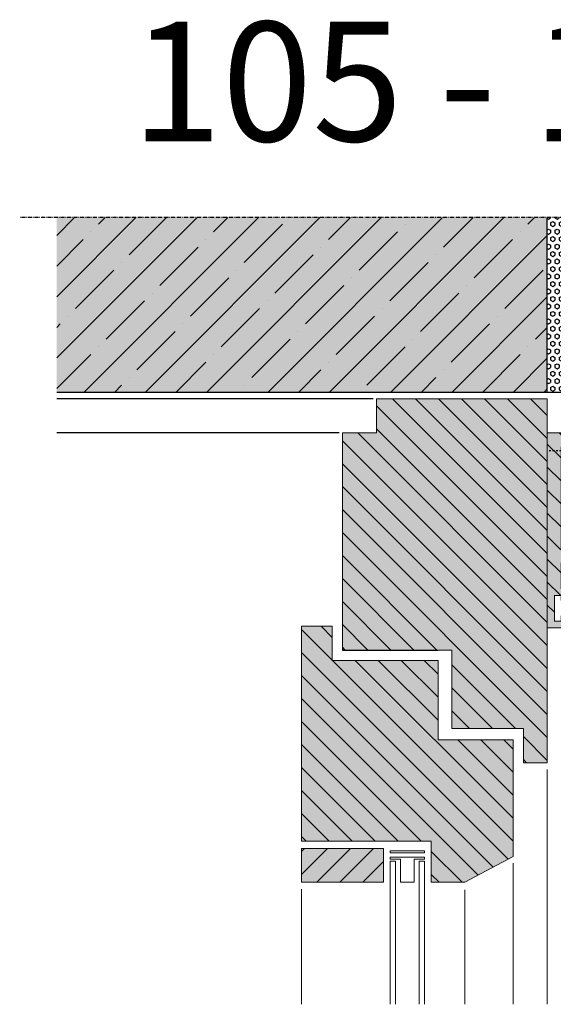
# Model space of a CAD drawing. Extents: x 2328 to 4112, y -11579 to -4841.
# Drawn here: x 2745 to 2901, y -10312 to -10024 of the extents above; entities that cross this region are included whole.
import ezdxf

# ---------------------------------------------------------------- set-up
doc = ezdxf.new("R2010")
doc.units = 0
doc.header["$LTSCALE"] = 0.1
for name, pattern in [('ACHSE', [18.5, 12, -3, 0.5, -3]), ('AUSGEZOGEN', [0]), ('STRICHLINIE', [10, 5, -5])]:
    doc.linetypes.add(name, pattern=pattern)
doc.layers.get('0').update_dxf_attribs({"linetype": 'CONTINUOUS'})
for name, color, linetype in [('ACHSEN', 1, 'ACHSE'), ('Rohbau', 4, 'CONTINUOUS'), ('SCHRAFFUR', 7, 'CONTINUOUS'), ('SICHTBARE', 7, 'CONTINUOUS'), ('UNSICHTBARE', 1, 'STRICHLINIE')]:
    doc.layers.add(name, color=color, linetype=linetype)
doc.layers.add('bauseits', color=7, linetype='AUSGEZOGEN', lineweight=13)
doc.styles.add('ARIAL7', font='arial.ttf', dxfattribs={"height": 7})
pattern_1 = [(314.9999999999999, (12337.01408846472, -8727.185488993799), (3.367596045400933, 3.367596045400931), [])]

# ---------------------------------------------------------------- blocks, each defined once
blk = doc.blocks.new('A$C4ADF2A42')
at = {"layer": 'bauseits', "lineweight": -3}
h = blk.add_hatch(dxfattribs=at)
h.set_pattern_fill('ANSI31', color=256, scale=1.5, angle=-90.00000000000001, style=0)
h.set_pattern_definition([(314.9999999999999, (-2703.207851118801, 10130.25871626766), (3.367596045400934, 3.36759604540093), [])])
h.paths.add_polyline_path([(3.552713678800501e-15, 0), (-0.001806522719558501, -57.09999629316371), (6.188053298013983, -57.09999629316372), (6.188053298013982, -53.59744148494792), (4.088101707908208, -53.59744148494429), (4.088101707908208, -55.09000433724577), (2.054240113509879, -55.09000433724941), (2.054240113509877, -47.62719007572743), (4.088101707908208, -47.62719007573104), (4.088101707908208, -49.1197677553555), (6.188053298013983, -49.1197677553555), (6.18805329801762, -45.63214406176849), (4.054240113509875, -45.6321440617703), (4.054240113509877, -38.06714182648466), (25.94367645030116, -38.06714182648102), (25.94367645030434, -45.63214406176849), (23.80986326580751, -45.6321440617703), (23.80986326580387, -49.11976775535913), (25.90981485590601, -49.11976775535913), (25.90981485590601, -47.62719007573106), (27.94367645030434, -47.62719007572743), (27.94367645030434, -55.09000433724577), (25.90981485590964, -55.09000433724941), (25.90981485590964, -53.59744148494792), (23.80986326580387, -53.59744148494428), (23.80986326580751, -57.09999629316371), (30.00064441944414, -57.09999629316735), (30.00064441944414, 3.637756762486788e-12)])
h.paths.add_polyline_path([(25.94367645030115, -4.112010419139551), (25.94367645030388, -34.06714182648284), (4.054240113509877, -34.0671418264792), (4.054240113509877, -4.112010419139551)], flags=16)
at = {"layer": 'SCHRAFFUR', "linetype": 'Continuous'}
h = blk.add_hatch(color=31, dxfattribs=at)
h.dxf.hatch_style = 1
h.paths.add_polyline_path([(30.00064441944414, -57.09999629316735), (23.80986326580751, -57.09999629316371), (23.80986326580387, -53.59744148494428), (25.90981485590964, -53.59744148494792), (25.90981485590964, -55.09000433724941), (27.94367645030434, -55.09000433724577), (27.94367645030434, -47.62719007572741), (25.90981485590601, -47.62719007573105), (25.90981485590601, -49.11976775535913), (23.80986326580387, -49.11976775535913), (23.80986326580751, -45.6321440617703), (25.94367645030434, -45.63214406176849), (25.94367645030115, -38.06714182648102), (4.054240113509877, -38.06714182648466), (4.054240113509877, -45.6321440617703), (6.188053298017621, -45.63214406176849), (6.188053298013983, -49.1197677553555), (4.088101707908208, -49.1197677553555), (4.088101707908208, -47.62719007573105), (2.054240113509877, -47.62719007572741), (2.054240113509877, -55.09000433724941), (4.088101707908208, -55.09000433724577), (4.088101707908208, -53.59744148494428), (6.188053298013983, -53.59744148494792), (6.188053298013983, -57.09999629316371), (-0.001806522719562054, -57.09999629316371), (0, 0), (30.00064441944414, 3.637978807091713e-12)])
h.paths.add_polyline_path([(25.94367645030115, -4.112010419139551), (25.94367645030388, -34.06714182648284), (4.054240113509877, -34.0671418264792), (4.054240113509877, -4.112010419139551)], flags=16)
at = {"layer": 'SICHTBARE', "color": 7, "linetype": 'Continuous', "lineweight": 5}
for p, q in [((0, 0), (-0.001806522719562054, -57.09999629316371)), ((30.00002974909148, 3.637978807091713e-12), (0, 0)), ((29.99926271193181, -45.6321440617703), (29.99926271193544, 3.637978807091713e-12)), ((30.00064441944414, -57.09999629316735), (30.00064441944414, 3.637978807091713e-12)), ((4.054240113509877, -4.112010419139551), (25.94367645030115, -4.112010419139551)), ((4.054240113509877, -34.0671418264792), (4.054240113509877, -4.112010419139551)), ((25.94367645030388, -34.06714182648284), (25.94367645030115, -4.112010419139551)), ((25.94367645030388, -34.06714182648284), (4.054240113509877, -34.0671418264792)), ((4.054240113509877, -45.6321440617703), (4.054240113509877, -38.06714182648466)), ((25.94367645030115, -38.06714182648102), (4.054240113509877, -38.06714182648466)), ((25.94367645030434, -45.63214406176849), (25.94367645030115, -38.06714182648102)), ((6.188053298006707, -45.63214406176849), (4.054240113509877, -45.6321440617703)), ((6.188053298017621, -45.63214406176667), (6.188053298013983, -48.62228140167281)), ((6.188053298017621, -45.63214406176667), (6.188053298013983, -49.1197677553555)), ((23.80986326580751, -45.6321440617703), (23.80986326580387, -48.62228140167281)), ((25.94367645030434, -45.63214406176849), (23.80986326580751, -45.6321440617703)), ((23.80986326580751, -45.6321440617703), (23.80986326580387, -49.11976775535913)), ((4.088101707908208, -47.62719007573105), (2.04268692613914, -47.62719007572741)), ((4.088101707908208, -47.62719007573105), (2.04268692613914, -47.62719007572741)), ((2.054240113509877, -47.62719007573105), (2.054240113509877, -55.09000433724941)), ((4.088101707908208, -49.1197677553555), (4.088101707908208, -47.62719007573105)), ((4.088101707908208, -49.1197677553555), (4.088101707908208, -47.62719007573105)), ((25.90981485590601, -47.62719007573105), (27.95522963767871, -47.62719007572741)), ((25.90981485590601, -49.11976775535913), (25.90981485590601, -47.62719007573105)), ((25.90981485590601, -49.11976775535913), (25.90981485590601, -47.62719007573105)), ((25.90981485590601, -47.62719007573105), (27.95522963767871, -47.62719007572741)), ((27.94367645030434, -47.62719007573105), (27.94367645030434, -55.09000433724577)), ((5.506221278446901, -49.11976775535913), (4.088101707908208, -49.1197677553555)), ((6.188053298013983, -49.1197677553555), (4.088101707908208, -49.1197677553555)), ((23.80986326580387, -49.11976775535913), (25.90981485590601, -49.11976775535913)), ((24.49169528536731, -49.11976775535913), (25.90981485590601, -49.11976775535913)), ((4.088101707908208, -53.59744148494428), (5.506221278446901, -53.59744148494428)), ((4.088101707908208, -55.09000433724577), (4.088101707908208, -53.59744148494428)), ((4.088101707908208, -55.09000433724577), (4.088101707908208, -53.59744148494428)), ((4.088101707908208, -53.59744148494428), (6.188053298013983, -53.59744148494792)), ((6.188053298013983, -53.59744148494792), (6.188053298013983, -57.09999629316371)), ((6.188053298017621, -54.09497232059584), (6.188053298013983, -56.10496427651378)), ((25.90981485590964, -53.59744148494792), (23.80986326580387, -53.59744148494428)), ((23.80986326580387, -53.59744148494428), (23.80986326580751, -57.09999629316371)), ((23.80986326580387, -54.09497232059584), (23.80986326580387, -56.10496427651015)), ((25.90981485590964, -53.59744148494792), (24.49169528536731, -53.59744148494428)), ((25.90981485590964, -55.09000433724941), (25.90981485590964, -53.59744148494792)), ((25.90981485590964, -55.09000433724941), (25.90981485590964, -53.59744148494792)), ((6.188053298013983, -57.09999629316371), (-0.002727855626289966, -57.09999629316371)), ((4.824470535808359, -57.09999629316371), (-0.002727855626289966, -57.09999629316371)), ((2.04268692613914, -55.09000433724941), (4.088101707908208, -55.09000433724577)), ((2.054240113509877, -55.09000433724941), (4.088101707908208, -55.09000433724577)), ((23.80986326580751, -57.09999629316371), (30.00064441944414, -57.09999629316735)), ((25.17344602801313, -57.09999629316371), (30.00064441944414, -57.09999629316735)), ((27.95522963767507, -55.09000433724577), (25.90981485590964, -55.09000433724941)), ((27.94367645030434, -55.09000433724577), (25.90981485590964, -55.09000433724941))]:
    blk.add_line(p, q, dxfattribs=at)

msp = doc.modelspace()

# ---------------------------------------------------------------- hatches: boundary and pattern name
at = {"layer": 'bauseits', "lineweight": -3}
h = msp.add_hatch(dxfattribs=at)
h.set_pattern_fill('ANSI31', color=256, scale=1.5, angle=-90.00000000000001, style=0)
h.set_pattern_definition(pattern_1)
h.paths.add_polyline_path([(2871.156999563972, -10208.41090110213), (2871.156999563972, -10231.41090110227), (2892.156999564612, -10231.41090110227), (2892.156999564612, -10241.41090110203), (2899.156999564219, -10241.41090110203), (2899.156999564219, -10134.81090110196), (2849.156999563128, -10134.81090110196), (2849.156999563128, -10144.81090110218), (2839.15699956291, -10144.81090110218), (2839.15699956291, -10208.41090110213), (2867.156999563157, -10208.41090110213)])
h = msp.add_hatch(dxfattribs=at)
h.set_pattern_fill('ANSI31', color=256, scale=1.5, angle=-90.00000000000001, style=0)
h.set_pattern_definition(pattern_1)
h.paths.add_polyline_path([(2867.156999563157, -10234.71934110199), (2867.156999563157, -10224.41089110231), (2867.156999563157, -10211.41090110228), (2836.156999564118, -10211.41090110228), (2836.156999564118, -10201.41090110207), (2827.157019563891, -10201.41090110207), (2827.157019563891, -10264.41088110193), (2865.157009563553, -10264.41088110193), (2865.157009563553, -10276.4108811021), (2875.000939563542, -10276.41090110234), (2889.156999564001, -10268.83071110211), (2889.156999564001, -10245.83072110232), (2889.156999564001, -10234.71934110199)])
h = msp.add_hatch(dxfattribs=at)
h.set_pattern_fill('ANSI31', color=256, scale=1.5, angle=-2.544443745170813e-14, style=0)
h.set_pattern_definition([(44.99999999999999, (-6760.444009316787, -13847.25363427856), (-3.367596045400931, 3.367596045400933), [])])
h.paths.add_polyline_path([(2851.156999563535, -10276.4108811021), (2851.156999563535, -10266.54714110197), (2827.156999564103, -10266.54714110197), (2827.156999564103, -10276.4108811021)])
at = {"layer": 'SCHRAFFUR', "linetype": 'Continuous'}
h = msp.add_hatch(color=254, dxfattribs=at)
h.dxf.hatch_style = 1
h.paths.add_polyline_path([(2899.157003901491, -10081.7181592843), (2755.486876721643, -10081.7181592843), (2755.486876721643, -10132.81090110201), (2899.15700390149, -10132.81090110201)])
h = msp.add_hatch(dxfattribs=at)
h.set_pattern_fill('ANSI35', color=3, scale=2, style=0)
h.set_pattern_definition([(45, (1521.69457544212, -580.3344316679195), (-8.980256121069152, 8.980256121069154), []), (45, (1530.674835442121, -580.3344316679195), (-8.980256121069152, 8.980256121069154), [15.875, -3.175, 0, -3.175])])
h.paths.add_polyline_path([(2755.486876721644, -10081.7181592843), (2755.486876721643, -10132.81090110201), (2899.15700390149, -10132.81090110201), (2899.157003901491, -10081.71815928431)])
h = msp.add_hatch(dxfattribs=at)
h.set_pattern_fill('HEX', color=252, scale=0.23, angle=-90.00000000000001, style=0)
h.set_pattern_definition([(270, (12337.01408846472, -8727.185488993799), (1.264830102542, -5.421395477901475e-16), [0.73025, -1.4605]), (29.99999999999995, (12337.01408846472, -8727.185488993799), (-0.6324150512709991, 1.095375000272649), [0.7302499999999998, -1.4605]), (329.9999999999999, (12337.01408846472, -8727.915738993797), (0.6324150512710006, 1.095375000272648), [0.7302499999999997, -1.460499999999999])])
h.paths.add_polyline_path([(2904.157003901491, -10081.7181592843), (2899.157003901491, -10081.7181592843), (2899.15700390149, -10132.81090110201), (2904.15700390149, -10132.66716188367)])
at = {"layer": 'SCHRAFFUR', "linetype": 'AUSGEZOGEN'}
h = msp.add_hatch(color=31, dxfattribs=at)
h.dxf.hatch_style = 1
h.paths.add_polyline_path([(2827.157019563891, -10201.41090110207), (2836.156999564118, -10201.41090110207), (2836.156999564118, -10211.41090110228), (2867.156999563157, -10211.41090110228), (2867.156999563157, -10234.71934110199), (2889.156999564001, -10234.71934110199), (2889.156999564001, -10268.83071110211), (2875.000939563542, -10276.41090110234), (2865.157009563553, -10276.4108811021), (2865.157009563553, -10264.41088110193), (2827.157019563891, -10264.41088110193)])
h.paths.add_polyline_path([(2851.156999563535, -10266.54714110197), (2827.156999564103, -10266.54714110197), (2827.156999564103, -10276.4108811021), (2851.156999563535, -10276.4108811021)])
edge = h.paths.add_edge_path()
edge.add_line((2899.156999564219, -10134.81090110196), (2849.156999563128, -10134.81090110196))
edge.add_line((2849.156999563128, -10134.81090110196), (2849.156999563128, -10144.81090110218))
edge.add_line((2849.156999563128, -10144.81090110218), (2839.15699956291, -10144.81090110218))
edge.add_line((2839.15699956291, -10144.81090110218), (2839.15699956291, -10208.41090110213))
edge.add_line((2839.15699956291, -10208.41090110213), (2871.156999563972, -10208.41090110213))
edge.add_line((2871.156999563972, -10208.41090110213), (2871.156999563972, -10231.41090110227))
edge.add_line((2871.156999563972, -10231.41090110227), (2892.156999564612, -10231.41090110227))
edge.add_line((2892.156999564612, -10231.41090110227), (2892.156999564612, -10241.41090110203))
edge.add_line((2892.156999564612, -10241.41090110203), (2899.156999564219, -10241.41090110203))
edge.add_line((2899.156999564219, -10241.41090110203), (2899.156999564219, -10134.2522046148))
h = msp.add_hatch(color=31, dxfattribs=at)
h.dxf.hatch_style = 1
h.paths.add_polyline_path([(2849.156999563128, -10134.81090110196), (2849.156999563128, -10144.81090110218), (2839.15699956291, -10144.81090110218), (2839.15699956291, -10208.41090110213), (2871.156999563972, -10208.41090110213), (2871.156999563972, -10231.41090110227), (2892.156999564612, -10231.41090110227), (2892.156999564612, -10241.41090110203), (2899.156999564219, -10241.41090110203), (2899.156999564219, -10134.81090110196)])

# ---------------------------------------------------------------- linework, layer by layer
at = {"lineweight": -3}
for p, q in [((2848.156999563128, -10134.81090110196), (2755.486876721643, -10134.81090110196)), ((2838.15699956291, -10144.81090110218), (2755.486876721643, -10144.81090110218))]:
    msp.add_line(p, q, dxfattribs=at)
at = {"layer": 'ACHSEN', "color": 1, "linetype": 'ACHSE'}
msp.add_line((3038.954786859285, -10081.7181592843), (2744.612495614725, -10081.7181592843), dxfattribs=at)
at = {"layer": 'bauseits', "color": 7, "linetype": 'AUSGEZOGEN', "lineweight": 13}
for p, q in [((2849.156999563128, -10134.81090110196), (2849.156999563128, -10144.81090110218)), ((2899.156999564219, -10134.81090110196), (2849.156999563128, -10134.81090110196)), ((2899.156999564219, -10241.41090110203), (2899.156999564219, -10134.81090110196)), ((2849.156999563128, -10144.81090110218), (2839.15699956291, -10144.81090110218)), ((2839.15699956291, -10144.81090110218), (2839.15699956291, -10208.41090110213)), ((2827.157019563891, -10201.41090110207), (2827.157019563891, -10264.41088110193)), ((2836.156999564118, -10201.41090110207), (2827.157019563891, -10201.41090110207)), ((2836.156999564118, -10211.41090110228), (2836.156999564118, -10201.41090110207)), ((2867.156999563157, -10208.41090110213), (2871.156999563972, -10208.41090110213)), ((2871.156999563972, -10208.41090110213), (2871.156999563972, -10231.41090110227)), ((2867.156999563157, -10211.41090110228), (2836.156999564118, -10211.41090110228)), ((2867.156999563157, -10224.41089110231), (2867.156999563157, -10211.41090110228)), ((2867.156999563157, -10234.71934110199), (2867.156999563157, -10224.41089110231)), ((2871.156999563972, -10231.41090110227), (2892.156999564612, -10231.41090110227)), ((2892.156999564612, -10231.41090110227), (2892.156999564612, -10241.41090110203)), ((2889.156999564001, -10234.71934110199), (2867.156999563157, -10234.71934110199)), ((2889.156999564001, -10245.83072110232), (2889.156999564001, -10234.71934110199)), ((2892.156999564612, -10241.41090110203), (2899.156999564219, -10241.41090110203)), ((2899.156999564219, -10243.41090110198), (2899.156999564219, -10312.16723005566)), ((2889.156999564001, -10268.83071110211), (2889.156999564001, -10245.83072110232)), ((2827.157019563891, -10264.41088110193), (2865.157009563553, -10264.41088110193)), ((2865.157009563553, -10264.41088110193), (2865.157009563553, -10276.4108811021)), ((2827.156999564103, -10266.54714110197), (2851.156999563535, -10266.54714110197)), ((2827.156999564103, -10276.4108811021), (2827.156999564103, -10266.54714110197)), ((2851.156999563535, -10266.54714110197), (2851.156999563535, -10276.4108811021)), ((2863.156999564161, -10267.24673110226), (2853.156999563943, -10267.24673110226)), ((2853.156999563943, -10267.24673110226), (2853.156999563943, -10267.84373110201)), ((2863.156999564161, -10267.84373110201), (2863.156999564161, -10267.24673110226)), ((2853.156999563943, -10267.84373110201), (2863.156999564161, -10267.84373110201)), ((2853.156999563943, -10269.03777110198), (2863.156999564161, -10269.03777110198)), ((2853.156999563943, -10269.63479110197), (2853.156999563943, -10269.03777110198)), ((2856.156999564554, -10269.63479110197), (2853.156999563943, -10269.63479110197)), ((2854.656999564249, -10270.23181110195), (2853.156999563943, -10270.23181110195)), ((2853.156999563943, -10270.23181110195), (2853.156999563943, -10312.16723005566)), ((2854.656999564249, -10312.16723005566), (2854.656999564249, -10270.23181110195)), ((2856.156999564554, -10276.4108811021), (2856.156999564554, -10269.63479110197)), ((2863.156999564161, -10269.63479110197), (2860.15699956355, -10269.63479110197)), ((2860.15699956355, -10269.63479110197), (2860.15699956355, -10276.4108811021)), ((2863.156999564161, -10270.23181110195), (2861.656999563856, -10270.23181110195)), ((2861.656999563856, -10270.23181110195), (2861.656999563856, -10312.16723005566)), ((2863.156999564161, -10269.03777110198), (2863.156999564161, -10269.63479110197)), ((2863.156999564161, -10312.16723005566), (2863.156999564161, -10270.23181110195)), ((2875.000939563542, -10276.41090110234), (2889.156999564001, -10268.83071110211)), ((2889.156999564001, -10270.83071110207), (2889.156999564001, -10312.16723005566)), ((2851.156999563535, -10276.4108811021), (2827.156999564103, -10276.4108811021)), ((2827.156999564103, -10278.41088110205), (2827.156999564103, -10312.16723005566)), ((2860.15699956355, -10276.4108811021), (2856.156999564554, -10276.4108811021)), ((2865.157009563553, -10276.4108811021), (2875.000939563542, -10276.41090110234)), ((2875.000939563542, -10278.6100111021), (2875.000939563542, -10312.16723005566))]:
    msp.add_line(p, q, dxfattribs=at)
at = {"layer": 'bauseits', "color": 7, "linetype": 'AUSGEZOGEN', "lineweight": -3}
msp.add_line((2839.15699956291, -10208.41090110213), (2867.156999563157, -10208.41090110213), dxfattribs=at)
at = {"layer": 'Rohbau', "linetype": 'AUSGEZOGEN', "lineweight": -3}
for p, q in [((2899.15700390149, -10132.81090110201), (2899.15700390149, -10081.7181592843)), ((2755.486876721643, -10132.81090110201), (2899.15700390149, -10132.81090110201))]:
    msp.add_line(p, q, dxfattribs=at)
at = {"layer": 'SICHTBARE', "color": 1, "linetype": 'Continuous'}
msp.add_line((2899.15700390149, -10132.81090110201), (2904.15700390149, -10132.81090110201), dxfattribs=at)
at = {"layer": 'UNSICHTBARE', "color": 1, "linetype": 'STRICHLINIE'}
msp.add_line((2994.220478081511, -10150.03190110201), (2899.156999564219, -10150.03190110201), dxfattribs=at)

# ---------------------------------------------------------------- block references
at = {"layer": 'SCHRAFFUR', "color": 1, "linetype": 'Continuous'}
msp.add_blockref('A$C4ADF2A42', (2899.157902825579, -10144.80611221441), dxfattribs=at)

# ---------------------------------------------------------------- texts
at = {"layer": 'SICHTBARE', "color": 7, "linetype": 'Continuous', "insert": (2777.312370574073, -10024.37399301236), "char_height": 35, "attachment_point": 1, "style": 'ARIAL7'}
msp.add_mtext_dynamic_manual_height_columns('105 - 1128', width=354.5057198548166, gutter_width=35, heights=[0], dxfattribs=at)

doc.saveas('drawing.dxf')
